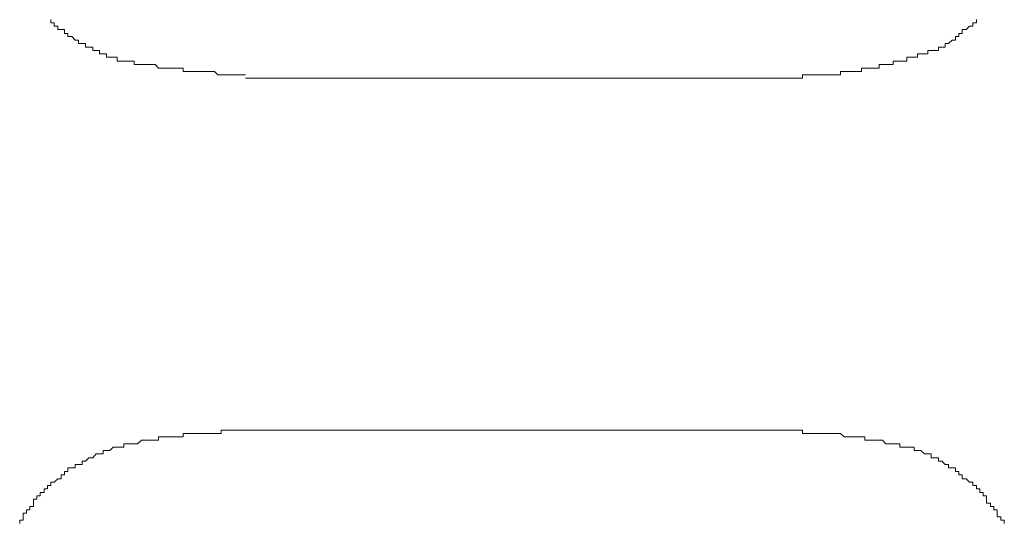
# Model space of a CAD drawing. Units: inches. Extents: x -820 to 1389, y -1349 to 223.
# Drawn here: x -660 to -643, y -638 to -629 of the extents above; entities that cross this region are included whole.
import ezdxf

# ---------------------------------------------------------------- set-up
doc = ezdxf.new("R2010")
doc.units = ezdxf.units.IN
doc.header["$MEASUREMENT"] = 0
doc.layers.add('图层 1', color=7, linetype='Continuous')

msp = doc.modelspace()

# ---------------------------------------------------------------- linework, layer by layer
at = {"layer": '图层 1', "color": 7, "lineweight": 9}
for points in [[(-659.893, -628.604), (-659.893, -628.664), (-659.832, -628.664), (-659.832, -628.725), (-659.763, -628.725), (-659.763, -628.785), (-659.703, -628.785), (-659.643, -628.785), (-659.643, -628.854), (-659.582, -628.854), (-659.582, -628.914), (-659.513, -628.914), (-659.453, -628.975), (-659.393, -628.975), (-659.393, -629.035), (-659.324, -629.035), (-659.263, -629.035), (-659.263, -629.104), (-659.203, -629.104), (-659.134, -629.104), (-659.134, -629.165), (-659.074, -629.165), (-659.013, -629.165), (-659.013, -629.225), (-658.944, -629.225), (-658.884, -629.225), (-658.884, -629.285), (-658.823, -629.285), (-658.763, -629.285), (-658.694, -629.285), (-658.694, -629.354), (-658.634, -629.354)], [(-643.741, -629.104), (-643.741, -629.035), (-643.681, -629.035), (-643.612, -628.975), (-643.551, -628.975), (-643.551, -628.914), (-643.491, -628.914), (-643.491, -628.854), (-643.431, -628.854), (-643.431, -628.785), (-643.362, -628.785), (-643.301, -628.725), (-643.241, -628.725), (-643.241, -628.664), (-643.172, -628.664), (-643.172, -628.604)], [(-646.759, -629.665), (-646.699, -629.665), (-646.63, -629.665), (-646.569, -629.665), (-646.509, -629.665), (-646.44, -629.665), (-646.38, -629.665), (-646.319, -629.665), (-646.319, -629.604), (-646.25, -629.604), (-646.19, -629.604), (-646.13, -629.604), (-646.061, -629.604), (-646, -629.604), (-645.94, -629.604), (-645.88, -629.604), (-645.811, -629.604), (-645.75, -629.604), (-645.69, -629.604), (-645.63, -629.604), (-645.63, -629.544), (-645.561, -629.544), (-645.5, -629.544), (-645.44, -629.544), (-645.371, -629.544), (-645.31, -629.544), (-645.25, -629.544), (-645.25, -629.484), (-645.19, -629.484), (-645.121, -629.484), (-645.06, -629.484), (-645, -629.484), (-644.931, -629.484), (-644.931, -629.415), (-644.871, -629.415), (-644.81, -629.415), (-644.75, -629.415), (-644.681, -629.415), (-644.681, -629.354), (-644.621, -629.354), (-644.56, -629.354), (-644.491, -629.354), (-644.431, -629.354), (-644.431, -629.285), (-644.37, -629.285), (-644.302, -629.285), (-644.241, -629.285), (-644.241, -629.225), (-644.181, -629.225), (-644.112, -629.225), (-644.051, -629.225), (-644.051, -629.165), (-643.991, -629.165), (-643.931, -629.165), (-643.862, -629.165), (-643.862, -629.104), (-643.801, -629.104), (-643.741, -629.104)], [(-658.634, -629.354), (-658.573, -629.354), (-658.513, -629.354), (-658.444, -629.354), (-658.384, -629.354), (-658.384, -629.415), (-658.323, -629.415), (-658.254, -629.415), (-658.194, -629.415), (-658.134, -629.415), (-658.065, -629.415), (-658.004, -629.415), (-657.944, -629.484), (-657.884, -629.484), (-657.815, -629.484), (-657.754, -629.484), (-657.694, -629.484), (-657.633, -629.484), (-657.564, -629.484), (-657.504, -629.484), (-657.504, -629.544), (-657.444, -629.544), (-657.375, -629.544), (-657.314, -629.544), (-657.254, -629.544), (-657.185, -629.544), (-657.125, -629.544), (-657.064, -629.544), (-656.995, -629.544), (-656.935, -629.544), (-656.875, -629.604), (-656.814, -629.604), (-656.745, -629.604), (-656.685, -629.604), (-656.624, -629.604), (-656.564, -629.604), (-656.495, -629.604), (-656.435, -629.604), (-656.374, -629.604)], [(-656.374, -629.665), (-646.759, -629.665)], [(-656.374, -636.02), (-656.435, -636.02), (-656.495, -636.02), (-656.564, -636.02), (-656.624, -636.02), (-656.685, -636.02), (-656.745, -636.02), (-656.814, -636.02), (-656.814, -636.081), (-656.875, -636.081), (-656.935, -636.081), (-656.995, -636.081), (-657.064, -636.081), (-657.125, -636.081), (-657.185, -636.081), (-657.254, -636.081), (-657.314, -636.081), (-657.375, -636.081), (-657.444, -636.081), (-657.504, -636.081), (-657.504, -636.141), (-657.564, -636.141), (-657.633, -636.141), (-657.694, -636.141), (-657.754, -636.141), (-657.815, -636.141), (-657.884, -636.141), (-657.944, -636.141), (-657.944, -636.201), (-658.004, -636.201), (-658.065, -636.201), (-658.134, -636.201), (-658.194, -636.201), (-658.254, -636.201), (-658.323, -636.27), (-658.384, -636.27), (-658.444, -636.27), (-658.513, -636.27), (-658.573, -636.27)], [(-646.699, -636.02), (-656.374, -636.02)], [(-644.302, -636.331), (-644.37, -636.331), (-644.431, -636.331), (-644.491, -636.331), (-644.56, -636.331), (-644.56, -636.27), (-644.621, -636.27), (-644.681, -636.27), (-644.75, -636.27), (-644.81, -636.27), (-644.871, -636.201), (-644.931, -636.201), (-645, -636.201), (-645.06, -636.201), (-645.121, -636.201), (-645.19, -636.201), (-645.19, -636.141), (-645.25, -636.141), (-645.31, -636.141), (-645.371, -636.141), (-645.44, -636.141), (-645.5, -636.141), (-645.561, -636.141), (-645.63, -636.081), (-645.69, -636.081), (-645.75, -636.081), (-645.811, -636.081), (-645.88, -636.081), (-645.94, -636.081), (-646, -636.081), (-646.061, -636.081), (-646.13, -636.081), (-646.19, -636.081), (-646.25, -636.081), (-646.319, -636.081), (-646.319, -636.02), (-646.38, -636.02), (-646.44, -636.02), (-646.509, -636.02), (-646.569, -636.02), (-646.63, -636.02), (-646.699, -636.02)], [(-658.573, -636.27), (-658.573, -636.331), (-658.634, -636.331), (-658.694, -636.331), (-658.763, -636.331), (-658.823, -636.391), (-658.884, -636.391), (-658.944, -636.391), (-658.944, -636.451), (-659.013, -636.451), (-659.074, -636.451), (-659.134, -636.52), (-659.203, -636.52), (-659.263, -636.581), (-659.324, -636.581), (-659.324, -636.641), (-659.393, -636.641), (-659.453, -636.641), (-659.453, -636.701), (-659.513, -636.701), (-659.582, -636.701), (-659.582, -636.77), (-659.643, -636.77), (-659.643, -636.831), (-659.703, -636.831), (-659.703, -636.9), (-659.763, -636.9), (-659.832, -636.96), (-659.893, -636.96), (-659.893, -637.021), (-659.953, -637.021), (-659.953, -637.081), (-660.014, -637.081), (-660.014, -637.15), (-660.082, -637.15), (-660.082, -637.21), (-660.143, -637.21), (-660.143, -637.271), (-660.203, -637.271), (-660.203, -637.34), (-660.203, -637.4), (-660.272, -637.4), (-660.272, -637.46), (-660.333, -637.46), (-660.333, -637.521), (-660.393, -637.521), (-660.393, -637.59), (-660.393, -637.65), (-660.453, -637.65), (-660.453, -637.71)], [(-642.672, -637.71), (-642.672, -637.65), (-642.732, -637.65), (-642.732, -637.59), (-642.801, -637.59), (-642.801, -637.521), (-642.801, -637.46), (-642.861, -637.46), (-642.861, -637.4), (-642.922, -637.4), (-642.922, -637.34), (-642.991, -637.34), (-642.991, -637.271), (-642.991, -637.21), (-643.051, -637.21), (-643.051, -637.15), (-643.111, -637.15), (-643.111, -637.081), (-643.172, -637.081), (-643.172, -637.021), (-643.241, -637.021), (-643.241, -636.96), (-643.301, -636.96), (-643.362, -636.9), (-643.431, -636.9), (-643.431, -636.831), (-643.491, -636.831), (-643.491, -636.77), (-643.551, -636.77), (-643.551, -636.701), (-643.612, -636.701), (-643.681, -636.701), (-643.681, -636.641), (-643.741, -636.641), (-643.801, -636.581), (-643.862, -636.581), (-643.862, -636.52), (-643.931, -636.52), (-643.991, -636.52), (-643.991, -636.451), (-644.051, -636.451), (-644.112, -636.451), (-644.181, -636.391), (-644.241, -636.391), (-644.302, -636.391), (-644.302, -636.331)]]:
    msp.add_lwpolyline(points, dxfattribs=at)

doc.saveas('drawing.dxf')
